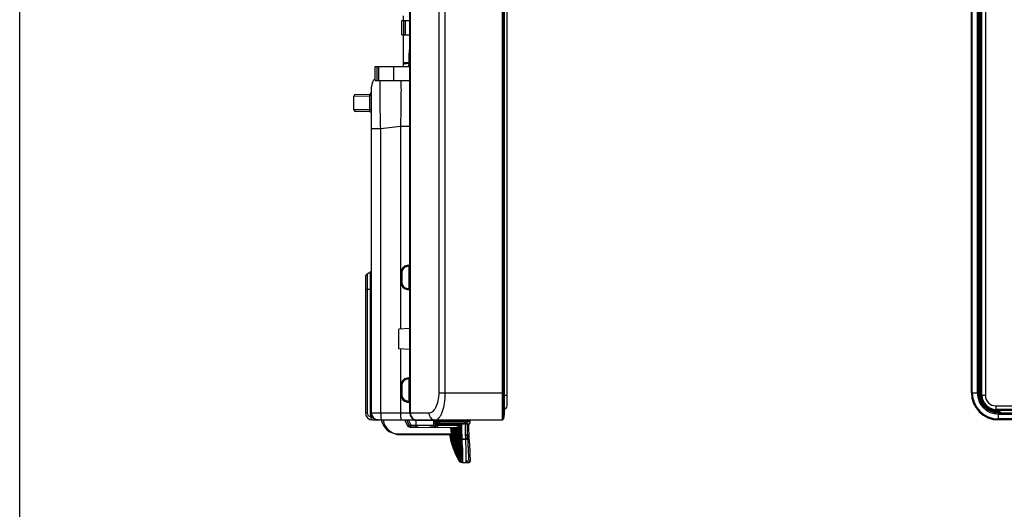
# Model space of a CAD drawing. Units: millimetres. Extents: x 0 to 3500, y 0 to 2000.
# Drawn here: x 0 to 280, y 588 to 727 of the extents above; entities that cross this region are included whole.
import ezdxf

# ---------------------------------------------------------------- set-up
doc = ezdxf.new("R2010")
doc.units = ezdxf.units.MM
doc.header["$LTSCALE"] = 192.5
doc.layers.get('0').update_dxf_attribs({"linetype": 'CONTINUOUS'})
doc.layers.add('00_COMPONENTS_22_5', color=7, linetype='CONTINUOUS')
doc.layers.add('7_ALL_FEATURES', color=7, linetype='CONTINUOUS')

msp = doc.modelspace()

# ---------------------------------------------------------------- linework, layer by layer
at = {"color": 7, "linetype": 'Continuous'}
for p, q in [((0, 0), (0, 2000)), ((108.744, 726.419), (110.944, 726.419)), ((108.744, 722.419), (108.744, 726.419)), ((109.309, 722.419), (109.309, 726.419)), ((109.774, 722.419), (109.774, 726.419)), ((108.744, 722.419), (110.944, 722.419)), ((101.144, 713.419), (110.944, 713.419)), ((101.144, 709.419), (101.144, 713.419)), ((101.709, 709.419), (101.709, 713.419)), ((102.174, 709.419), (102.174, 713.419)), ((106.444, 709.419), (106.444, 713.419)), ((110.944, 709.419), (110.944, 713.419)), ((101.144, 709.419), (110.944, 709.419))]:
    msp.add_line(p, q, dxfattribs=at)
at = {"layer": '00_COMPONENTS_22_5', "color": 7, "linetype": 'Continuous'}
for p, q in [((138.644, 616.919), (138.644, 1323.819)), ((273.702, 619.919), (273.702, 1320.819)), ((274.702, 1320.819), (274.702, 619.919)), ((137.806, 619.919), (138.644, 619.919)), ((273.702, 619.919), (274.702, 619.919)), ((277.702, 616.919), (1501.702, 616.919)), ((277.702, 616.919), (277.702, 615.919)), ((1501.702, 615.919), (277.702, 615.919))]:
    msp.add_line(p, q, dxfattribs=at)
for centre, radius, start, end in [((277.702, 619.919), 4, 180, 270), ((277.702, 619.919), 3, 180, 270), ((137.644, 616.919), 1, 279.33576, 360)]:
    msp.add_arc(centre, radius, start, end, dxfattribs=at)
at = {"layer": '7_ALL_FEATURES', "color": 7, "linetype": 'Continuous'}
for p, q in [((137.332, 612.919), (137.332, 1327.819)), ((137.63, 613.183), (137.63, 1327.556)), ((137.804, 1326.14), (137.804, 614.598)), ((137.806, 614.635), (137.806, 1326.104)), ((270.702, 620.619), (270.702, 1320.119)), ((270.965, 620.619), (270.965, 1320.119)), ((272.381, 1320.119), (272.381, 620.619)), ((272.717, 1320.119), (272.717, 620.619)), ((119.288, 620.619), (119.288, 1318.632)), ((121.07, 620.619), (121.07, 1318.632)), ((273.191, 620.619), (273.191, 1318.052)), ((273.355, 620.619), (273.355, 1318.052)), ((110.944, 713.419), (110.944, 1313.719)), ((111.161, 614.919), (111.161, 1296.9)), ((109.144, 726.419), (109.144, 727.758)), ((109.144, 714.052), (109.144, 722.419)), ((109.144, 714.544), (110.944, 714.544)), ((110.644, 716.106), (110.944, 716.106)), ((110.644, 716.106), (110.644, 714.544)), ((110.644, 714.544), (110.644, 714.304)), ((110.944, 614.919), (110.944, 709.419)), ((100.044, 614.919), (100.044, 707.627)), ((102.534, 707.431), (102.536, 707.635)), ((95.044, 704.941), (99.589, 705.012)), ((95.044, 701.098), (95.044, 704.941)), ((95.535, 705.441), (99.552, 705.511)), ((100.044, 705.012), (99.589, 705.012)), ((99.589, 701.026), (99.589, 705.012)), ((99.589, 701.026), (95.044, 701.098)), ((99.552, 700.528), (95.535, 700.598)), ((100.044, 701.026), (99.589, 701.026)), ((100.044, 695.716), (102.678, 695.716)), ((102.678, 695.716), (108.309, 696.408)), ((102.678, 614.919), (102.678, 695.716)), ((108.309, 696.408), (110.944, 696.408)), ((108.309, 696.408), (108.309, 638.781)), ((110.68, 656.887), (110.2, 656.828)), ((110.68, 656.589), (110.2, 656.53)), ((110.68, 656.589), (110.944, 656.589)), ((110.68, 656.589), (110.68, 650.249)), ((98.344, 653.56), (98.344, 614.919)), ((98.844, 654.426), (99.794, 654.975)), ((98.844, 654.426), (98.844, 614.919)), ((99.794, 614.919), (99.794, 654.975)), ((108.707, 654.843), (108.444, 654.843)), ((108.444, 654.843), (108.444, 651.996)), ((108.707, 654.843), (108.707, 651.996)), ((98.344, 650.119), (99.977, 650.119)), ((108.707, 651.996), (108.444, 651.996)), ((110.2, 650.308), (110.68, 650.249)), ((110.2, 650.011), (110.68, 649.952)), ((110.68, 650.249), (110.944, 650.249)), ((110.944, 638.919), (107.844, 638.757)), ((107.844, 633.082), (107.844, 638.757)), ((110.944, 632.919), (107.844, 633.082)), ((108.309, 633.057), (108.309, 614.919)), ((110.68, 624.887), (110.2, 624.828)), ((110.68, 624.589), (110.2, 624.53)), ((110.68, 624.589), (110.944, 624.589)), ((110.68, 624.589), (110.68, 618.249)), ((108.707, 622.843), (108.444, 622.843)), ((108.444, 622.843), (108.444, 619.996)), ((108.707, 622.843), (108.707, 619.996)), ((108.707, 619.996), (108.444, 619.996)), ((119.288, 620.619), (137.806, 620.619)), ((270.702, 620.619), (272.788, 620.619)), ((273.003, 619.655), (272.788, 620.86)), ((272.788, 620.86), (272.788, 620.619)), ((273.092, 619.671), (272.79, 621.357)), ((272.839, 621.085), (272.979, 621.085)), ((272.922, 620.619), (273.355, 620.619)), ((273.003, 619.655), (273.092, 619.671)), ((110.2, 618.308), (110.68, 618.249)), ((110.2, 618.011), (110.68, 617.952)), ((110.68, 618.249), (110.944, 618.249)), ((98.844, 614.919), (98.344, 614.919)), ((99.794, 614.919), (116.389, 614.919)), ((99.844, 613.919), (100.002, 613.919)), ((137.804, 614.598), (137.63, 613.183)), ((137.806, 614.635), (137.804, 614.598)), ((277.437, 615.22), (277.453, 615.309)), ((278.643, 615.005), (277.437, 615.22)), ((279.139, 615.008), (277.453, 615.309)), ((287.337, 615.919), (278.266, 615.782)), ((288.873, 615.64), (278.402, 615.482)), ((278.402, 615.14), (278.402, 615.482)), ((278.402, 615.005), (278.643, 615.005)), ((278.402, 612.919), (278.402, 615.005)), ((278.402, 614.935), (1501.002, 614.935)), ((278.402, 614.598), (1501.002, 614.598)), ((278.868, 615.197), (278.868, 615.056)), ((100.344, 612.919), (137.332, 612.919)), ((110.521, 610.919), (109.516, 612.919)), ((110.829, 611.419), (110.075, 612.919)), ((110.521, 610.919), (110.793, 611.359)), ((111.017, 610.919), (110.521, 610.919)), ((111.408, 611.253), (110.561, 612.919)), ((110.793, 611.359), (110.829, 611.419)), ((110.829, 611.419), (117.752, 611.419)), ((111.102, 610.751), (111.017, 610.919)), ((111.102, 610.751), (111.204, 610.917)), ((111.102, 610.751), (124.956, 610.815)), ((111.204, 610.917), (111.408, 611.253)), ((111.408, 611.253), (113.331, 611.261)), ((126.618, 612.719), (112.326, 612.719)), ((112.752, 610.919), (112.752, 612.919)), ((116.635, 610.919), (118.5, 610.919)), ((117.752, 611.419), (117.752, 612.719)), ((118.252, 611.908), (118.252, 610.919)), ((125.338, 611.419), (118.252, 611.419)), ((127.191, 612.625), (118.325, 612.584)), ((118.828, 611.775), (118.833, 610.787)), ((125.788, 611.319), (118.831, 611.287)), ((118.839, 612.719), (118.839, 612.416)), ((126.67, 612.403), (118.839, 612.416)), ((119.412, 612.589), (119.413, 612.286)), ((127.244, 612.309), (119.413, 612.286)), ((127.911, 612.828), (127.172, 612.825)), ((127.422, 612.901), (127.339, 612.919)), ((127.489, 612.852), (127.422, 612.901)), ((127.503, 612.827), (127.489, 612.852)), ((127.863, 611.834), (127.863, 611.834)), ((128.088, 612.724), (128.043, 612.78)), ((1501.002, 613.183), (278.402, 613.183)), ((1501.002, 612.919), (278.402, 612.919)), ((107.722, 608.919), (122.752, 608.919)), ((108.313, 608.738), (123.342, 608.807)), ((122.752, 609.401), (122.752, 608.919)), ((127.895, 607.836), (127.885, 607.975)), ((127.887, 607.951), (127.885, 607.975)), ((127.895, 607.836), (127.894, 607.859)), ((126.795, 607.436), (125.391, 607.436)), ((125.397, 607.239), (125.395, 607.436)), ((125.465, 604.278), (125.45, 605.163)), ((125.65, 607.454), (125.65, 607.433)), ((125.657, 607.238), (125.658, 607.218)), ((125.857, 607.357), (125.858, 607.335)), ((127.399, 607.342), (125.857, 607.335)), ((125.861, 607.335), (125.864, 607.138)), ((125.866, 607.138), (125.867, 607.118)), ((125.899, 606.064), (125.9, 606.034)), ((125.923, 605.084), (125.924, 605.051)), ((125.475, 602.814), (125.465, 604.278)), ((125.478, 602.236), (125.475, 602.814)), ((125.478, 602.236), (125.477, 601.763)), ((125.714, 604.335), (125.715, 604.304)), ((125.733, 602.861), (125.738, 602.307)), ((125.739, 602.307), (125.739, 602.292)), ((125.739, 602.291), (125.743, 601.835)), ((125.941, 604.2), (125.942, 604.169)), ((125.944, 604.169), (125.953, 603.415)), ((125.955, 603.415), (125.956, 603.388)), ((125.957, 603.388), (125.964, 602.731)), ((125.965, 602.731), (125.966, 602.709)), ((125.967, 602.709), (125.972, 602.149)), ((125.973, 602.149), (125.974, 602.133)), ((128.101, 604.082), (128.082, 604.466)), ((125.458, 600.919), (125.783, 600.919)), ((125.462, 600.919), (125.466, 600.972)), ((125.466, 600.972), (125.471, 601.13)), ((125.471, 601.13), (125.475, 601.394)), ((125.475, 601.394), (125.477, 601.763)), ((125.743, 601.835), (125.743, 601.825)), ((125.743, 601.825), (125.746, 601.467)), ((125.835, 601.079), (125.921, 601.038)), ((125.921, 601.038), (125.975, 601.03)), ((125.94, 601.035), (125.926, 601.038)), ((125.975, 602.133), (125.979, 601.672)), ((125.984, 601.03), (125.975, 601.03)), ((125.979, 600.819), (127.719, 600.827)), ((125.98, 601.661), (125.983, 601.3)), ((125.983, 600.872), (125.982, 600.819)), ((125.983, 601.293), (125.984, 601.195)), ((125.984, 601.195), (125.985, 601.033)), ((125.984, 601.03), (125.985, 600.873)), ((126.885, 600.919), (126.896, 600.972)), ((127.719, 600.827), (127.718, 600.88)), ((128.217, 601.351), (128.21, 601.519))]:
    msp.add_line(p, q, dxfattribs=at)
for points in [[(110.944, 647.652), (110.947, 647.371), (110.961, 646.918), (110.977, 646.464), (110.988, 646.012), (110.99, 645.719)], [(110.99, 645.719), (110.988, 645.441), (110.978, 644.989), (110.962, 644.535), (110.947, 644.082), (110.944, 643.786)], [(127.503, 612.827), (127.491, 612.849), (127.423, 612.901), (127.339, 612.919)], [(127.847, 608.767), (127.774, 610.314), (127.76, 611.258), (127.83, 611.762)], [(127.863, 611.834), (127.902, 611.852), (127.966, 611.892), (128.026, 611.945), (128.08, 612.009), (128.123, 612.083), (128.153, 612.164), (128.168, 612.251), (128.168, 612.342), (128.159, 612.402)], [(128.109, 612.661), (128.088, 612.724), (128.043, 612.78), (127.982, 612.816), (127.911, 612.828)], [(128.159, 612.403), (128.141, 612.489), (128.109, 612.661)], [(127.885, 607.975), (127.872, 608.197), (127.858, 608.501), (127.847, 608.766)], [(128.215, 601.403), (128.196, 601.847), (128.158, 602.752), (128.101, 604.084), (128.016, 605.811), (127.895, 607.837)], [(125.77, 601.15), (125.771, 601.148), (125.835, 601.079)], [(125.836, 601.079), (125.825, 601.087), (125.815, 601.095), (125.806, 601.104), (125.797, 601.113), (125.789, 601.122), (125.782, 601.132)], [(125.926, 601.038), (125.912, 601.042), (125.898, 601.046), (125.884, 601.051), (125.871, 601.057), (125.859, 601.064), (125.847, 601.071), (125.836, 601.079)], [(125.983, 601.032), (125.97, 601.032), (125.955, 601.033), (125.94, 601.035)], [(125.985, 600.873), (125.985, 600.873), (125.985, 600.872), (125.983, 600.872)], [(125.985, 601.033), (125.985, 601.032), (125.985, 601.031), (125.984, 601.03)]]:
    msp.add_lwpolyline(points, dxfattribs=at)
for centre, radius, start, end in [((105.92, 714.305), 4.723, 358.24002, 359.99214), ((110.372, 718.301), 4.006, 273.88242, 275.37879), ((107.944, 714.273), 3, 343.43224, 360), ((106.144, 714.052), 3, 347.82872, 360), ((103.044, 707.627), 3, 129.38252, 180), ((99.544, 706.011), 0.5, 271, 360), ((95.544, 704.941), 0.5, 91, 180), ((95.544, 701.098), 0.5, 180, 269), ((99.544, 700.028), 0.5, 0, 89), ((99.544, 655.408), 0.5, 300, 360), ((110.444, 654.843), 2, 97, 180), ((110.407, 654.843), 1.7, 97.00011, 179.99989), ((110.644, 657.185), 0.3, 277, 360), ((99.344, 653.56), 1, 120, 180), ((110.444, 651.996), 2, 180, 263), ((110.407, 651.996), 1.7, 180.00011, 262.99989), ((110.644, 649.654), 0.3, 0, 83), ((110.444, 622.843), 2, 97, 180), ((110.644, 625.185), 0.3, 277, 360), ((110.407, 622.843), 1.7, 97.00011, 179.99989), ((110.444, 619.996), 2, 180, 263), ((110.407, 619.996), 1.7, 180.00011, 262.99989), ((278.402, 620.619), 7.7, 180, 270), ((278.402, 620.619), 7.437, 180, 270), ((278.402, 620.619), 6.021, 180, 270), ((278.402, 620.619), 5.685, 180, 270), ((278.402, 620.619), 5.614, 180, 270), ((167.759, 620.619), 105.221, 0.00024, 0.25393), ((278.402, 620.619), 5.422, 180, 184.86767), ((278.402, 620.619), 5.484, 190.12898, 259.87102), ((278.402, 620.619), 5.394, 190.12898, 259.87102), ((278.338, 620.62), 5.147, 180.01077, 190.32667), ((278.324, 620.619), 5.133, 190.33702, 191.24077), ((278.192, 620.619), 4.837, 180.00056, 224.72913), ((110.644, 617.654), 0.3, 0, 83), ((278.201, 620.651), 4.87, 245.39194, 263.9246), ((100.344, 614.919), 2, 180, 270), ((99.844, 614.919), 1, 180.00004, 269.99996), ((102.044, 614.919), 2, 180, 270), ((112.944, 614.919), 2, 180, 270), ((278.193, 620.625), 4.844, 263.98921, 270.8613), ((278.402, 620.619), 5.422, 265.13233, 270), ((278.401, 509.927), 105.27, 89.74613, 89.9997), ((107.722, 613.919), 5, 191.63411, 270), ((108.29, 613.738), 5, 189.47734, 270.26317), ((117.952, 612.719), 0.2, 90, 180), ((118.252, 612.407), 0.5, 180.00669, 270.00669), ((118.252, 611.419), 0.5, 180.00037, 270), ((118.739, 468.025), 144.391, 89.96039, 90.16465), ((118.826, 612.275), 0.5, 180.26986, 270.26986), ((118.831, 611.287), 0.5, 227.98512, 270.26317), ((116.673, 612.72), 2.166, 359.97589, 1.77607), ((147.204, 614.718), 25.023, 188.99985, 192.26812), ((137.108, 614.881), 14.226, 196.64293, 211.53316), ((144.797, 616.763), 21.863, 195.80247, 209.04815), ((144.598, 616.716), 21.653, 195.82904, 209.12186), ((134.296, 614.742), 11.22, 200.52435, 213.6697), ((138.865, 615.406), 15.54, 197.20209, 211.79626), ((138.775, 615.387), 15.443, 197.23759, 211.84884), ((137.807, 615.178), 14.404, 197.65066, 212.42994), ((132.093, 614.583), 8.799, 205.39064, 215.5638), ((134.853, 614.68), 11.212, 200.17948, 214.65473), ((132.64, 614.503), 8.779, 205.67801, 216.71836), ((132.401, 613.508), 5.837, 187.76197, 190.90753), ((132.971, 613.44), 5.837, 188.02513, 191.1707), ((137.332, 613.219), 0.3, 270, 353), ((198.593, 632.095), 78.499, 196.52917, 201.84777), ((199.516, 632.384), 79.47, 196.54986, 201.80807), ((424.841, 703.557), 316.041, 197.44586, 198.84728), ((421.207, 702.419), 312.231, 197.44658, 198.86412), ((296.598, 662.756), 181.394, 197.29559, 199.62738), ((294.506, 662.098), 179.199, 197.29383, 199.65104), ((234.894, 643.347), 116.621, 197.20438, 200.61219), ((233.536, 642.921), 115.195, 197.20163, 200.64411), ((-167.202, 601.861), 292.237, 1.30598, 1.49107), ((-164.647, 599.116), 290.158, 1.81951, 2.00733), ((-149.712, 601.078), 275.436, 1.50327, 1.70109), ((-134.008, 600.133), 259.965, 1.78076, 1.99124), ((105.605, 606.947), 19.383, 1.45886, 2.02906), ((7.463, 604.503), 117.556, 0.91021, 1.432), ((-66.089, 603.23), 191.119, 0.6496, 0.94142), ((-138.453, 602.353), 263.488, 0.47157, 0.66191), ((-16.787, 602.814), 142.257, 0.94601, 1.34209), ((105, 606.945), 20.657, 0.81729, 1.3462), ((-5.008, 603.52), 130.718, 1.16488, 1.62114), ((115.675, 605.958), 10.01, 1.08764, 1.26069), ((-102.073, 601.438), 227.805, 0.94861, 1.1846), ((116.793, 605.047), 8.909, 0.82712, 1.04216), ((-216.78, 599.476), 342.529, 0.8129, 0.95352), ((2.152, 602.708), 123.793, 1.55363, 2.04347), ((-80.594, 600.497), 206.568, 1.27257, 1.53594), ((139.958, 608.328), 12.598, 183.83534, 184.48867), ((-185.602, 601.937), 310.639, 0.33366, 0.47678), ((-184.019, 601.936), 309.056, 0.2103, 0.33553), ((-128.734, 602.14), 253.771, 0.08045, 0.2101), ((-43.367, 602.266), 168.404, 359.9179, 0.07835), ((-198.823, 600.201), 324.566, 0.47328, 0.58795), ((125.458, 601.419), 0.5, 209.6792, 270.00739), ((125.466, 601.472), 0.5, 209.07407, 270.00145), ((97.079, 601.795), 27.957, 359.17088, 359.71473), ((125.471, 601.631), 0.5, 208.67473, 270.02312), ((36.928, 602.158), 88.109, 359.67356, 359.91337), ((125.983, 601.122), 0.25, 215.15508, 228.50739), ((125.987, 601.076), 0.261, 217.95105, 221.73477), ((125.988, 601.125), 0.255, 221.87219, 224.79825), ((125.979, 601.116), 0.242, 224.86752, 243.47044), ((125.985, 601.13), 0.257, 243.54493, 248.15885), ((125.984, 601.107), 0.234, 263.96064, 270.12742), ((127.722, 601.38), 0.493, 353.76968, 2.64123), ((127.723, 601.327), 0.494, 353.60381, 2.81223)]:
    msp.add_arc(centre, radius, start, end, dxfattribs=at)
for centre, major_axis, start_param, end_param in [((272.79, 620.845), (0, 0.512), -0.0292092, 1.5415871), ((278.628, 615.008), (0.512, 0), -1.5415871, 0.0292092)]:
    msp.add_ellipse(centre, major_axis=major_axis, ratio=0.0052151, start_param=start_param, end_param=end_param, dxfattribs=at)
for points, knots in [([(110.944, 718.455), (110.892, 718.266), (110.714, 717.495), (110.644, 716.7), (110.644, 716.106)], [0, 0, 0, 0, 0.2476674, 1, 1, 1, 1]), ([(109.144, 714.052), (109.144, 714.067), (109.179, 714.1), (109.308, 714.147), (109.594, 714.204), (110.06, 714.259), (110.431, 714.289), (110.644, 714.304)], [0, 0, 0, 0, 0.0278023, 0.0807687, 0.275142, 0.585187, 1, 1, 1, 1]), ([(110.641, 714.16), (110.717, 714.171), (110.807, 714.188), (110.944, 714.24), (110.944, 714.273)], [0, 0, 0, 0, 0.6965097, 1, 1, 1, 1]), ([(110.748, 714.312), (110.77, 714.314), (110.831, 714.322), (110.894, 714.327), (110.931, 714.343)], [0, 0, 0, 0, 0.351939, 1, 1, 1, 1]), ([(102.536, 707.635), (102.537, 707.808), (102.543, 708.405), (102.554, 709.003), (102.568, 709.427)], [0, 0, 0, 0, 0.2892386, 1, 1, 1, 1]), ([(108.438, 709.429), (108.473, 707.606), (108.444, 703.265), (108.369, 698.925), (108.309, 696.408)], [0, 0, 0, 0, 0.4199727, 1, 1, 1, 1]), ([(102.678, 695.716), (102.626, 697.887), (102.553, 701.792), (102.523, 705.697), (102.534, 707.431)], [0, 0, 0, 0, 0.5560858, 1, 1, 1, 1]), ([(99.589, 705.012), (99.59, 705.076), (99.59, 705.192), (99.586, 705.356), (99.574, 705.439), (99.566, 705.511), (99.552, 705.511)], [0, 0, 0, 0, 0.382083, 0.7044091, 0.9184196, 1, 1, 1, 1]), ([(99.552, 700.528), (99.566, 700.528), (99.574, 700.599), (99.586, 700.683), (99.59, 700.847), (99.59, 700.962), (99.589, 701.026)], [0, 0, 0, 0, 0.0815795, 0.2955871, 0.6179145, 1, 1, 1, 1]), ([(110.2, 656.53), (110.195, 656.568), (110.189, 656.636), (110.184, 656.732), (110.187, 656.785), (110.191, 656.827), (110.2, 656.828)], [0, 0, 0, 0, 0.377152, 0.6966953, 0.9125778, 1, 1, 1, 1]), ([(110.68, 656.887), (110.688, 656.888), (110.695, 656.844), (110.696, 656.795), (110.692, 656.696), (110.685, 656.627), (110.68, 656.589)], [0, 0, 0, 0, 0.0782403, 0.2919245, 0.6171083, 1, 1, 1, 1]), ([(110.2, 650.308), (110.195, 650.271), (110.189, 650.203), (110.184, 650.106), (110.187, 650.054), (110.191, 650.012), (110.2, 650.011)], [0, 0, 0, 0, 0.377152, 0.6966953, 0.9125778, 1, 1, 1, 1]), ([(110.68, 650.249), (110.685, 650.211), (110.692, 650.142), (110.696, 650.043), (110.695, 649.994), (110.688, 649.951), (110.68, 649.952)], [0, 0, 0, 0, 0.3828696, 0.7080569, 0.9217521, 1, 1, 1, 1]), ([(110.944, 647.652), (110.944, 647.34), (110.982, 646.696), (111.005, 646.052), (111.005, 645.719)], [0, 0, 0, 0, 0.4843153, 1, 1, 1, 1]), ([(111.005, 645.719), (111.005, 645.387), (110.982, 644.742), (110.944, 644.099), (110.944, 643.786)], [0, 0, 0, 0, 0.5156593, 1, 1, 1, 1]), ([(110.2, 624.53), (110.195, 624.568), (110.189, 624.636), (110.184, 624.732), (110.187, 624.785), (110.191, 624.827), (110.2, 624.828)], [0, 0, 0, 0, 0.377152, 0.6966953, 0.9125778, 1, 1, 1, 1]), ([(110.68, 624.887), (110.688, 624.888), (110.695, 624.844), (110.696, 624.795), (110.692, 624.696), (110.685, 624.627), (110.68, 624.589)], [0, 0, 0, 0, 0.0782403, 0.2919245, 0.6171083, 1, 1, 1, 1]), ([(116.389, 614.919), (116.57, 614.919), (116.954, 614.993), (117.489, 615.309), (117.981, 615.814), (118.605, 616.794), (119.145, 618.423), (119.288, 619.85), (119.288, 620.619)], [0, 0, 0, 0, 0.078834, 0.165398, 0.2654288, 0.382145, 0.6664886, 1, 1, 1, 1]), ([(118.171, 612.919), (118.36, 612.919), (118.776, 613.036), (119.314, 613.493), (119.801, 614.195), (120.232, 615.134), (120.591, 616.288), (120.965, 618.129), (121.07, 619.605), (121.07, 620.619)], [0, 0, 0, 0, 0.0646936, 0.1416984, 0.2380215, 0.3559919, 0.4949593, 0.6520718, 1, 1, 1, 1]), ([(278.402, 615.482), (277.833, 615.474), (276.672, 615.652), (275.101, 616.491), (273.87, 617.85), (273.41, 619.011), (273.289, 619.618)], [0, 0, 0, 0, 0.2405482, 0.4855605, 0.7385785, 1, 1, 1, 1]), ([(110.2, 618.308), (110.195, 618.271), (110.189, 618.203), (110.184, 618.106), (110.187, 618.054), (110.191, 618.012), (110.2, 618.011)], [0, 0, 0, 0, 0.377152, 0.6966953, 0.9125778, 1, 1, 1, 1]), ([(110.68, 618.249), (110.685, 618.211), (110.692, 618.142), (110.696, 618.043), (110.695, 617.994), (110.688, 617.951), (110.68, 617.952)], [0, 0, 0, 0, 0.3828696, 0.7080569, 0.9217521, 1, 1, 1, 1]), ([(99.844, 613.919), (99.844, 613.791), (99.87, 613.545), (99.974, 613.178), (100.191, 612.919), (100.344, 612.919)], [0, 0, 0, 0, 0.3243292, 0.612801, 1, 1, 1, 1]), ([(100.211, 614.119), (100.223, 614.091), (100.131, 613.997), (100.061, 613.953), (100.002, 613.919)], [0, 0, 0, 0, 0.3165966, 1, 1, 1, 1]), ([(102.044, 612.919), (101.651, 612.919), (100.861, 613.077), (100.215, 613.594), (100.002, 613.919)], [0, 0, 0, 0, 0.5028022, 1, 1, 1, 1]), ([(102.678, 614.919), (102.678, 614.664), (102.689, 614.192), (102.73, 613.636), (102.779, 613.277), (102.822, 613.09), (102.856, 612.977), (102.901, 612.919), (102.922, 612.919)], [0, 0, 0, 0, 0.3750339, 0.693931, 0.8171076, 0.9099677, 0.9700498, 1, 1, 1, 1]), ([(108.309, 614.919), (108.309, 614.664), (108.32, 614.192), (108.361, 613.636), (108.411, 613.277), (108.453, 613.09), (108.487, 612.977), (108.533, 612.919), (108.553, 612.919)], [0, 0, 0, 0, 0.3750339, 0.693931, 0.8171076, 0.9099677, 0.9700498, 1, 1, 1, 1]), ([(111.161, 614.919), (111.161, 614.66), (111.25, 614.145), (111.639, 613.481), (112.231, 613.028), (112.711, 612.919), (112.944, 612.919)], [0, 0, 0, 0, 0.2631085, 0.5187377, 0.7633997, 1, 1, 1, 1]), ([(116.389, 614.919), (116.389, 614.66), (116.478, 614.145), (116.867, 613.481), (117.459, 613.028), (117.938, 612.919), (118.171, 612.919)], [0, 0, 0, 0, 0.2631081, 0.5187376, 0.7633999, 1, 1, 1, 1]), ([(278.266, 615.782), (278.267, 615.711), (278.278, 615.602), (278.358, 615.485), (278.402, 615.482)], [0, 0, 0, 0, 0.6191375, 1, 1, 1, 1]), ([(118.324, 612.415), (118.246, 612.415), (118.107, 612.414), (117.944, 612.414), (117.847, 612.411), (117.795, 612.413), (117.773, 612.406), (117.752, 612.411), (117.752, 612.407)], [0, 0, 0, 0, 0.4101003, 0.7288378, 0.8455853, 0.9306891, 0.9824339, 1, 1, 1, 1]), ([(118.252, 611.419), (118.124, 611.419), (117.86, 611.524), (117.752, 611.788), (117.752, 611.914)], [0, 0, 0, 0, 0.5017764, 1, 1, 1, 1]), ([(118.252, 611.908), (118.252, 611.911), (118.275, 611.907), (118.298, 611.914), (118.353, 611.912), (118.449, 611.915), (118.601, 611.915), (118.727, 611.916), (118.795, 611.916)], [0, 0, 0, 0, 0.0207915, 0.0798077, 0.1737863, 0.299286, 0.6250971, 1, 1, 1, 1]), ([(119.413, 612.286), (119.277, 612.285), (119.078, 612.284), (118.824, 612.282), (118.66, 612.281), (118.524, 612.28), (118.434, 612.276), (118.376, 612.277), (118.353, 612.272), (118.326, 612.28), (118.326, 612.273)], [0, 0, 0, 0, 0.3758965, 0.5486661, 0.7015004, 0.827772, 0.9220201, 0.9558222, 0.9802264, 1, 1, 1, 1]), ([(118.831, 611.287), (118.703, 611.286), (118.438, 611.389), (118.329, 611.653), (118.328, 611.779)], [0, 0, 0, 0, 0.5017764, 1, 1, 1, 1]), ([(118.795, 611.916), (118.809, 611.918), (118.813, 611.988), (118.831, 612.076), (118.836, 612.24), (118.839, 612.355), (118.839, 612.416)], [0, 0, 0, 0, 0.0791571, 0.3020506, 0.6368673, 1, 1, 1, 1]), ([(118.821, 612.919), (118.825, 612.919), (118.828, 612.902), (118.835, 612.864), (118.837, 612.819), (118.838, 612.787)], [0, 0, 0, 0, 0.0796336, 0.2843069, 1, 1, 1, 1]), ([(118.828, 611.775), (118.828, 611.779), (118.851, 611.775), (118.875, 611.781), (118.93, 611.78), (119.027, 611.784), (119.178, 611.784), (119.304, 611.785), (119.372, 611.786)], [0, 0, 0, 0, 0.0202881, 0.0790734, 0.1739136, 0.3006065, 0.6257088, 1, 1, 1, 1]), ([(119.372, 611.786), (119.385, 611.788), (119.39, 611.858), (119.407, 611.946), (119.411, 612.11), (119.413, 612.225), (119.413, 612.286)], [0, 0, 0, 0, 0.0791571, 0.3020506, 0.6368673, 1, 1, 1, 1]), ([(119.394, 612.789), (119.399, 612.789), (119.401, 612.76), (119.408, 612.727), (119.41, 612.661), (119.412, 612.615), (119.412, 612.589)], [0, 0, 0, 0, 0.0823306, 0.2988975, 0.6208346, 1, 1, 1, 1]), ([(125.018, 605.397), (124.316, 606.664), (123.569, 608.465), (123.091, 610.334), (122.988, 610.805)], [0, 0, 0, 0, 0.7505954, 1, 1, 1, 1]), ([(125.726, 603.532), (125.475, 604.117), (124.501, 606.496), (123.688, 608.941), (123.178, 610.807)], [0, 0, 0, 0, 0.2476869, 1, 1, 1, 1]), ([(125.725, 603.559), (125.475, 604.142), (124.502, 606.511), (123.691, 608.948), (123.184, 610.807)], [0, 0, 0, 0, 0.2476743, 1, 1, 1, 1]), ([(125.004, 606.371), (124.404, 607.409), (123.751, 608.884), (123.31, 610.42), (123.214, 610.806)], [0, 0, 0, 0, 0.7509155, 1, 1, 1, 1]), ([(125.715, 604.304), (125.475, 604.823), (124.548, 606.937), (123.798, 609.13), (123.345, 610.807)], [0, 0, 0, 0, 0.247454, 1, 1, 1, 1]), ([(125.714, 604.335), (125.475, 604.851), (124.55, 606.955), (123.802, 609.138), (123.352, 610.807)], [0, 0, 0, 0, 0.2474485, 1, 1, 1, 1]), ([(125.702, 605.176), (125.477, 605.621), (124.615, 607.44), (123.934, 609.346), (123.538, 610.808)], [0, 0, 0, 0, 0.2474422, 1, 1, 1, 1]), ([(125.701, 605.209), (125.477, 605.651), (124.618, 607.46), (123.94, 609.354), (123.545, 610.808)], [0, 0, 0, 0, 0.2474475, 1, 1, 1, 1]), ([(124.375, 610.919), (124.425, 610.919), (124.609, 610.931), (124.796, 610.993), (124.903, 611.077)], [0, 0, 0, 0, 0.2680336, 1, 1, 1, 1]), ([(125.338, 611.419), (125.297, 611.384), (125.154, 611.267), (125.005, 611.158), (124.903, 611.077)], [0, 0, 0, 0, 0.2935967, 1, 1, 1, 1]), ([(124.903, 610.827), (124.905, 610.728), (124.913, 610.274), (124.929, 609.82), (124.936, 609.465)], [0, 0, 0, 0, 0.2188464, 1, 1, 1, 1]), ([(124.956, 610.815), (125.017, 610.815), (125.238, 610.832), (125.468, 610.931), (125.566, 611.06)], [0, 0, 0, 0, 0.2745172, 1, 1, 1, 1]), ([(125.333, 609.28), (125.318, 609.706), (125.295, 610.416), (125.287, 611.136), (125.338, 611.419)], [0, 0, 0, 0, 0.5969901, 1, 1, 1, 1]), ([(125.566, 611.06), (125.564, 610.939), (125.565, 610.337), (125.589, 609.736), (125.603, 609.255)], [0, 0, 0, 0, 0.2004126, 1, 1, 1, 1]), ([(125.788, 611.319), (125.767, 611.294), (125.693, 611.208), (125.616, 611.124), (125.566, 611.06)], [0, 0, 0, 0, 0.283779, 1, 1, 1, 1]), ([(125.8, 609.166), (125.785, 609.595), (125.761, 610.31), (125.748, 611.032), (125.788, 611.319)], [0, 0, 0, 0, 0.5972723, 1, 1, 1, 1]), ([(126.615, 612.824), (126.614, 612.848), (126.607, 612.87), (126.609, 612.919), (126.6, 612.919)], [0, 0, 0, 0, 0.7416701, 1, 1, 1, 1]), ([(126.626, 611.903), (126.639, 611.907), (126.643, 611.971), (126.661, 612.061), (126.667, 612.224), (126.67, 612.34), (126.67, 612.403)], [0, 0, 0, 0, 0.0774926, 0.2931254, 0.6267007, 1, 1, 1, 1]), ([(126.626, 611.903), (126.69, 611.903), (126.798, 611.903), (126.972, 611.897), (127.018, 611.9), (127.101, 611.89), (127.094, 611.887)], [0, 0, 0, 0, 0.4074384, 0.7414789, 0.9482972, 1, 1, 1, 1]), ([(127.094, 611.887), (126.749, 611.744), (126.647, 610.8), (126.701, 609.692), (126.736, 608.843), (126.757, 608.372)], [0, 0, 0, 0, 0.311414, 0.6067577, 1, 1, 1, 1]), ([(127.585, 612.492), (127.583, 612.498), (127.55, 612.483), (127.509, 612.49), (127.421, 612.475), (127.312, 612.467), (127.176, 612.452), (126.959, 612.431), (126.788, 612.414), (126.67, 612.403)], [0, 0, 0, 0, 0.0190401, 0.0750494, 0.1661063, 0.289052, 0.4393671, 0.6119737, 1, 1, 1, 1]), ([(127.094, 611.887), (127.142, 611.886), (127.209, 611.896), (127.271, 611.918), (127.287, 611.925)], [0, 0, 0, 0, 0.7320781, 1, 1, 1, 1]), ([(127.191, 612.625), (127.19, 612.65), (127.189, 612.696), (127.187, 612.762), (127.18, 612.796), (127.177, 612.825), (127.172, 612.825)], [0, 0, 0, 0, 0.3646673, 0.7010257, 0.9235357, 1, 1, 1, 1]), ([(127.191, 612.625), (127.31, 612.628), (127.481, 612.635), (127.699, 612.643), (127.837, 612.647), (127.945, 612.655), (128.036, 612.652), (128.072, 612.666), (128.11, 612.655), (128.109, 612.661)], [0, 0, 0, 0, 0.3881326, 0.5606855, 0.7110564, 0.8339972, 0.9251453, 0.9811528, 1, 1, 1, 1]), ([(127.203, 611.809), (127.215, 611.813), (127.22, 611.877), (127.237, 611.967), (127.242, 612.13), (127.244, 612.246), (127.244, 612.309)], [0, 0, 0, 0, 0.0774926, 0.2931254, 0.6267007, 1, 1, 1, 1]), ([(127.203, 611.809), (127.266, 611.809), (127.374, 611.81), (127.548, 611.804), (127.594, 611.808), (127.678, 611.798), (127.671, 611.795)], [0, 0, 0, 0, 0.4046833, 0.7381258, 0.9483907, 1, 1, 1, 1]), ([(128.159, 612.403), (128.157, 612.408), (128.124, 612.393), (128.083, 612.4), (127.995, 612.385), (127.886, 612.376), (127.75, 612.36), (127.533, 612.338), (127.362, 612.32), (127.244, 612.309)], [0, 0, 0, 0, 0.0190401, 0.0750494, 0.1661063, 0.289052, 0.4393671, 0.6119737, 1, 1, 1, 1]), ([(127.671, 611.795), (127.326, 611.65), (127.229, 610.706), (127.287, 609.598), (127.327, 608.749), (127.349, 608.278)], [0, 0, 0, 0, 0.311414, 0.6067577, 1, 1, 1, 1]), ([(127.671, 611.795), (127.719, 611.795), (127.785, 611.804), (127.846, 611.827), (127.863, 611.834)], [0, 0, 0, 0, 0.7321474, 1, 1, 1, 1]), ([(122.273, 608.801), (122.633, 606.801), (123.452, 604.176), (124.687, 601.761), (125.024, 601.171)], [0, 0, 0, 0, 0.7495804, 1, 1, 1, 1]), ([(125.033, 601.391), (124.721, 601.965), (123.561, 604.322), (122.767, 606.857), (122.392, 608.794)], [0, 0, 0, 0, 0.2487944, 1, 1, 1, 1]), ([(125.035, 601.656), (124.738, 602.212), (123.629, 604.493), (122.856, 606.936), (122.478, 608.802)], [0, 0, 0, 0, 0.2487784, 1, 1, 1, 1]), ([(125.036, 602.025), (124.757, 602.554), (123.711, 604.719), (122.967, 607.03), (122.589, 608.796)], [0, 0, 0, 0, 0.2487973, 1, 1, 1, 1]), ([(125.037, 602.496), (124.777, 602.99), (123.802, 605.009), (123.094, 607.155), (122.721, 608.797)], [0, 0, 0, 0, 0.2488527, 1, 1, 1, 1]), ([(125.035, 603.071), (124.798, 603.521), (123.905, 605.36), (123.24, 607.309), (122.877, 608.801)], [0, 0, 0, 0, 0.2489442, 1, 1, 1, 1]), ([(124.959, 608.521), (124.96, 608.45), (124.965, 608.154), (124.969, 607.859), (124.976, 607.634)], [0, 0, 0, 0, 0.2399768, 1, 1, 1, 1]), ([(125.391, 607.436), (125.388, 607.513), (125.377, 607.811), (125.372, 608.109), (125.365, 608.329)], [0, 0, 0, 0, 0.2597606, 1, 1, 1, 1]), ([(125.63, 608.304), (125.631, 608.236), (125.637, 607.952), (125.641, 607.669), (125.65, 607.454)], [0, 0, 0, 0, 0.2409104, 1, 1, 1, 1]), ([(125.857, 607.352), (125.853, 607.427), (125.843, 607.713), (125.838, 607.999), (125.831, 608.211)], [0, 0, 0, 0, 0.2594879, 1, 1, 1, 1]), ([(126.757, 608.372), (126.879, 608.372), (127.141, 608.463), (127.26, 608.728), (127.256, 608.858)], [0, 0, 0, 0, 0.4845127, 1, 1, 1, 1]), ([(126.757, 608.372), (126.76, 608.297), (126.771, 607.985), (126.781, 607.673), (126.795, 607.436)], [0, 0, 0, 0, 0.2392051, 1, 1, 1, 1]), ([(126.795, 607.436), (126.918, 607.437), (127.18, 607.526), (127.301, 607.791), (127.294, 607.919)], [0, 0, 0, 0, 0.4899083, 1, 1, 1, 1]), ([(127.349, 608.278), (127.472, 608.28), (127.733, 608.371), (127.852, 608.637), (127.847, 608.766)], [0, 0, 0, 0, 0.4845115, 1, 1, 1, 1]), ([(127.349, 608.278), (127.352, 608.215), (127.364, 607.95), (127.375, 607.686), (127.389, 607.486)], [0, 0, 0, 0, 0.2406452, 1, 1, 1, 1]), ([(127.389, 607.486), (127.493, 607.487), (127.715, 607.554), (127.854, 607.752), (127.877, 607.863)], [0, 0, 0, 0, 0.4798799, 1, 1, 1, 1]), ([(127.399, 607.342), (127.524, 607.344), (127.787, 607.437), (127.905, 607.707), (127.895, 607.836)], [0, 0, 0, 0, 0.4908752, 1, 1, 1, 1]), ([(125.018, 605.397), (125.061, 605.326), (125.192, 605.205), (125.365, 605.163), (125.45, 605.163)], [0, 0, 0, 0, 0.4929956, 1, 1, 1, 1]), ([(125.431, 606.146), (125.429, 606.234), (125.42, 606.598), (125.407, 606.963), (125.397, 607.239)], [0, 0, 0, 0, 0.2414355, 1, 1, 1, 1]), ([(125.924, 605.051), (125.925, 604.977), (125.934, 604.795), (125.93, 604.511), (125.939, 604.3), (125.941, 604.197)], [0, 0, 0, 0, 0.2602934, 0.6378209, 1, 1, 1, 1]), ([(126.795, 607.436), (126.845, 606.568), (126.881, 605.047), (126.915, 603.096), (126.909, 601.811), (126.915, 601.175), (126.896, 600.972)], [0, 0, 0, 0, 0.4030872, 0.7057777, 0.9053563, 1, 1, 1, 1]), ([(127.399, 607.342), (127.435, 606.882), (127.481, 606.014), (127.598, 603.861), (127.661, 602.166), (127.718, 600.88)], [0, 0, 0, 0, 0.213925, 0.4031365, 1, 1, 1, 1]), ([(125.026, 604.522), (125.069, 604.448), (125.2, 604.322), (125.376, 604.278), (125.463, 604.278)], [0, 0, 0, 0, 0.4944408, 1, 1, 1, 1]), ([(125.032, 603.746), (125.074, 603.671), (125.205, 603.54), (125.383, 603.494), (125.471, 603.494)], [0, 0, 0, 0, 0.4957614, 1, 1, 1, 1]), ([(125.035, 603.071), (125.077, 602.994), (125.208, 602.86), (125.388, 602.813), (125.477, 602.814)], [0, 0, 0, 0, 0.4970238, 1, 1, 1, 1]), ([(125.036, 602.496), (125.079, 602.419), (125.208, 602.284), (125.389, 602.236), (125.478, 602.236)], [0, 0, 0, 0, 0.4979309, 1, 1, 1, 1]), ([(125.715, 604.304), (125.716, 604.239), (125.719, 603.991), (125.723, 603.742), (125.725, 603.559)], [0, 0, 0, 0, 0.2616613, 1, 1, 1, 1]), ([(125.725, 603.559), (125.725, 603.555), (125.725, 603.545), (125.726, 603.536), (125.726, 603.531)], [0, 0, 0, 0, 0.46498, 1, 1, 1, 1]), ([(125.732, 602.882), (125.732, 602.879), (125.732, 602.871), (125.733, 602.864), (125.733, 602.86)], [0, 0, 0, 0, 0.4496954, 1, 1, 1, 1]), ([(125.973, 602.149), (125.924, 602.149), (125.822, 602.179), (125.756, 602.261), (125.738, 602.307)], [0, 0, 0, 0, 0.5024632, 1, 1, 1, 1]), ([(125.974, 602.133), (125.924, 602.133), (125.823, 602.163), (125.757, 602.246), (125.739, 602.291)], [0, 0, 0, 0, 0.5024192, 1, 1, 1, 1]), ([(125.023, 601.172), (125.027, 601.176), (125.024, 601.199), (125.028, 601.216), (125.028, 601.23)], [0, 0, 0, 0, 0.2764106, 1, 1, 1, 1]), ([(125.029, 601.229), (125.029, 601.239), (125.031, 601.293), (125.032, 601.347), (125.033, 601.391)], [0, 0, 0, 0, 0.1897112, 1, 1, 1, 1]), ([(125.035, 601.656), (125.077, 601.578), (125.206, 601.443), (125.387, 601.394), (125.476, 601.394)], [0, 0, 0, 0, 0.4992684, 1, 1, 1, 1]), ([(125.036, 602.025), (125.078, 601.947), (125.208, 601.812), (125.388, 601.763), (125.477, 601.763)], [0, 0, 0, 0, 0.4986258, 1, 1, 1, 1]), ([(125.98, 601.672), (125.929, 601.672), (125.826, 601.703), (125.76, 601.788), (125.743, 601.835)], [0, 0, 0, 0, 0.5016085, 1, 1, 1, 1]), ([(125.979, 601.661), (125.929, 601.661), (125.826, 601.692), (125.76, 601.778), (125.743, 601.825)], [0, 0, 0, 0, 0.5015746, 1, 1, 1, 1]), ([(125.746, 601.467), (125.746, 601.466), (125.746, 601.464), (125.745, 601.462), (125.745, 601.461)], [0, 0, 0, 0, 0.5098574, 1, 1, 1, 1]), ([(125.983, 601.293), (125.932, 601.293), (125.827, 601.325), (125.762, 601.413), (125.745, 601.461)], [0, 0, 0, 0, 0.5005081, 1, 1, 1, 1]), ([(125.982, 601.3), (125.931, 601.3), (125.827, 601.332), (125.762, 601.419), (125.746, 601.467)], [0, 0, 0, 0, 0.5011054, 1, 1, 1, 1]), ([(125.824, 600.929), (125.822, 600.93), (125.82, 600.932), (125.818, 600.934), (125.817, 600.935)], [0, 0, 0, 0, 0.5546611, 1, 1, 1, 1]), ([(125.979, 601.672), (125.979, 601.67), (125.98, 601.667), (125.979, 601.663), (125.979, 601.661)], [0, 0, 0, 0, 0.5021996, 1, 1, 1, 1]), ([(125.983, 601.3), (125.983, 601.299), (125.983, 601.296), (125.983, 601.294), (125.984, 601.293)], [0, 0, 0, 0, 0.4967845, 1, 1, 1, 1]), ([(126.896, 600.972), (127.009, 600.972), (127.257, 601.059), (127.38, 601.298), (127.393, 601.424)], [0, 0, 0, 0, 0.4723734, 1, 1, 1, 1]), ([(127.718, 600.88), (127.832, 600.881), (128.077, 600.969), (128.199, 601.204), (128.212, 601.326)], [0, 0, 0, 0, 0.4818216, 1, 1, 1, 1]), ([(127.72, 600.827), (127.834, 600.828), (128.079, 600.916), (128.201, 601.15), (128.215, 601.272)], [0, 0, 0, 0, 0.4818851, 1, 1, 1, 1])]:
    msp.add_open_spline(points, degree=3, knots=knots, dxfattribs=at)
for points in [[(110.641, 714.16), (110.634, 713.909), (110.594, 713.658), (110.525, 713.417)], [(272.905, 620.767), (272.95, 620.866), (272.976, 620.976), (272.979, 621.085)], [(100.002, 613.919), (99.866, 614.231), (99.794, 614.579), (99.794, 614.919)], [(278.55, 615.122), (278.648, 615.168), (278.759, 615.194), (278.868, 615.197)], [(118.795, 611.916), (121.406, 611.912), (124.016, 611.908), (126.626, 611.903)], [(119.372, 611.786), (121.982, 611.794), (124.592, 611.802), (127.203, 611.809)], [(125.032, 603.746), (123.867, 605.942), (123.049, 608.354), (122.623, 610.803)], [(125.026, 604.522), (123.972, 606.478), (123.214, 608.622), (122.793, 610.804)], [(124.903, 611.077), (124.902, 610.994), (124.902, 610.91), (124.903, 610.827)], [(126.618, 612.719), (126.618, 612.754), (126.617, 612.789), (126.615, 612.824)], [(125.029, 601.229), (123.729, 603.57), (122.814, 606.161), (122.323, 608.793)], [(124.936, 609.465), (125.027, 609.351), (125.187, 609.279), (125.333, 609.28)], [(124.959, 608.521), (125.05, 608.403), (125.215, 608.329), (125.365, 608.329)], [(125.8, 609.166), (125.728, 609.165), (125.649, 609.2), (125.603, 609.255)], [(125.831, 608.211), (125.757, 608.211), (125.676, 608.246), (125.63, 608.304)], [(127.877, 607.863), (127.885, 607.9), (127.888, 607.938), (127.885, 607.975)], [(124.976, 607.634), (125.068, 607.511), (125.238, 607.434), (125.391, 607.436)], [(124.982, 607.441), (125.073, 607.316), (125.245, 607.238), (125.399, 607.239)], [(125.004, 606.371), (125.092, 606.237), (125.271, 606.149), (125.431, 606.15)], [(125.857, 607.357), (125.78, 607.356), (125.696, 607.393), (125.65, 607.454)], [(125.858, 607.335), (125.781, 607.334), (125.696, 607.372), (125.65, 607.433)], [(125.866, 607.138), (125.789, 607.137), (125.703, 607.176), (125.657, 607.238)], [(125.867, 607.118), (125.789, 607.117), (125.703, 607.156), (125.658, 607.218)], [(125.899, 606.064), (125.818, 606.064), (125.727, 606.109), (125.683, 606.178)], [(125.9, 606.034), (125.819, 606.033), (125.727, 606.079), (125.683, 606.148)], [(125.923, 605.084), (125.838, 605.084), (125.743, 605.135), (125.701, 605.209)], [(125.924, 605.051), (125.839, 605.05), (125.743, 605.102), (125.702, 605.176)], [(125.941, 604.2), (125.853, 604.2), (125.754, 604.257), (125.714, 604.335)], [(125.942, 604.169), (125.854, 604.168), (125.754, 604.225), (125.715, 604.304)], [(125.955, 603.415), (125.864, 603.415), (125.762, 603.477), (125.725, 603.559)], [(125.956, 603.388), (125.865, 603.387), (125.763, 603.449), (125.726, 603.532)], [(125.965, 602.731), (125.872, 602.73), (125.768, 602.797), (125.732, 602.882)], [(125.966, 602.709), (125.873, 602.709), (125.769, 602.775), (125.733, 602.861)], [(125.781, 600.976), (125.796, 600.955), (125.814, 600.937), (125.835, 600.921)], [(125.793, 600.902), (125.816, 600.876), (125.845, 600.855), (125.877, 600.841)], [(125.885, 601.054), (125.853, 601.067), (125.824, 601.088), (125.801, 601.113)], [(125.884, 600.892), (125.863, 600.901), (125.842, 600.914), (125.824, 600.929)], [(125.835, 600.921), (125.856, 600.906), (125.88, 600.894), (125.905, 600.885)], [(125.877, 600.841), (125.909, 600.827), (125.945, 600.819), (125.979, 600.819)], [(125.988, 600.872), (125.953, 600.87), (125.917, 600.878), (125.884, 600.892)], [(125.985, 601.033), (125.951, 601.033), (125.916, 601.04), (125.885, 601.054)], [(125.89, 600.892), (125.92, 600.88), (125.952, 600.873), (125.985, 600.873)], [(125.905, 600.885), (125.922, 600.879), (125.941, 600.875), (125.959, 600.873)]]:
    msp.add_open_spline(points, degree=3, dxfattribs=at)

doc.saveas('drawing.dxf')
